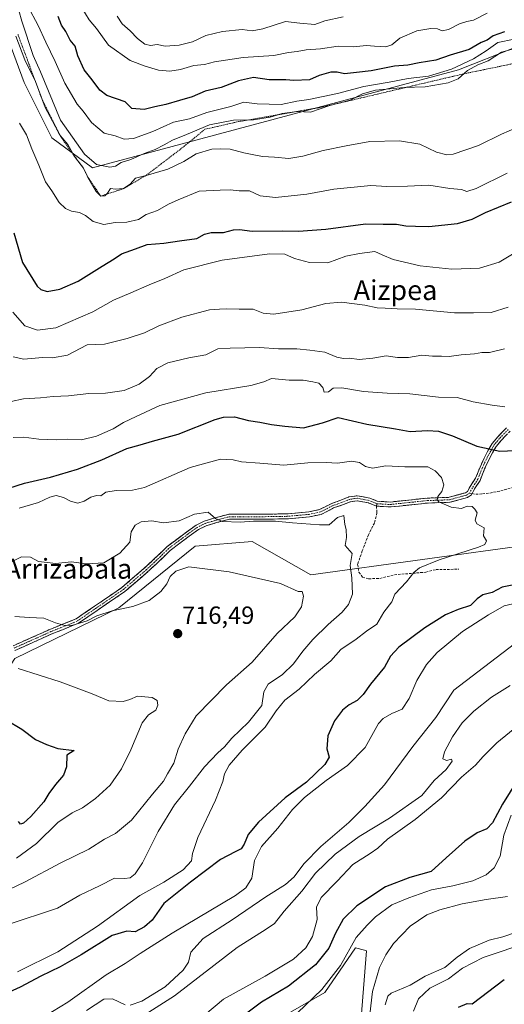
# Model space of a CAD drawing. Units: metres. Extents: x 573433 to 576877, y 4719568 to 4721918.
# Drawn here: x 573749 to 573945, y 4720472 to 4720869 of the extents above; entities that cross this region are included whole.
import ezdxf
from ezdxf.enums import TextEntityAlignment as Align

# ---------------------------------------------------------------- set-up
doc = ezdxf.new("R2010")
doc.units = ezdxf.units.M
doc.header["$MEASUREMENT"] = 0
for name, pattern in [('TRAZO_Y_PUNTO', [1, 0.5, -0.25, 0, -0.25]), ('TRAZOS', [0.75, 0.5, -0.25]), ('TRAZOSX2', [1.5, 1, -0.5])]:
    doc.linetypes.add(name, pattern=pattern)
for name, color, linetype, lineweight in [('Camino', 19, 'TRAZOSX2', 0), ('Camino Cxs', 19, 'Continuous', 0), ('Camino eje', 19, 'TRAZO_Y_PUNTO', 0), ('Carátula', 7, 'Continuous', 5), ('Cultivos herbáceos CxS', 92, 'Continuous', 0), ('Curva de nivel maestra', 36, 'Continuous', 30), ('Curva de nivel normal', 36, 'Continuous', 0), ('Escarpado lineal', 39, 'TRAZOS', 0), ('Matorral CxS', 135, 'Continuous', 0), ('Pastizal CxS', 92, 'Continuous', 0), ('Punto de cota en terreno', 7, 'Continuous', 0), ('Rótulo de punto de cota en terreno', 19, 'Continuous', 0), ('Senda', 19, 'TRAZOSX2', 0), ('Texto cartográfico', 19, 'Continuous', 0)]:
    doc.layers.add(name, color=color, linetype=linetype, lineweight=lineweight)
doc.styles.add('Arial', font='txt', dxfattribs={"height": 0.2})

# ---------------------------------------------------------------- blocks, each defined once
blk = doc.blocks.new('*U181')
at = {"layer": 'Curva de nivel normal', "color": 36, "linetype": 'Continuous', "lineweight": 0}
for points in [[(573908.23, 4720468.97, 655), (573910.24, 4720473.92, 655), (573914.7, 4720478.24, 655), (573922.3, 4720481.96, 655), (573927.94, 4720486.34, 655), (573936.27, 4720490.58, 655), (573955.05, 4720496.95, 655)], [(573948.83, 4720860.96, 655), (573942.16, 4720859.69, 655), (573937.5, 4720856.38, 655), (573932.39, 4720853.06, 655), (573923.54, 4720848.96, 655), (573914.28, 4720846.09, 655), (573906.03, 4720845.18, 655), (573898.3, 4720843.72, 655), (573888.11, 4720841.99, 655), (573877.49, 4720839.04, 655), (573865.91, 4720836.72, 655), (573861.16, 4720836.02, 655), (573854.83, 4720834.72, 655), (573845.13, 4720834.94, 655), (573839.68, 4720835.57, 655), (573834.47, 4720833.9, 655), (573824.84, 4720831.48, 655), (573817.82, 4720828.85, 655), (573811.28, 4720827.5, 655), (573802.94, 4720823.82, 655), (573795.14, 4720820.91, 655), (573791.47, 4720820.67, 655), (573787.82, 4720822.06, 655), (573783.36, 4720823.12, 655), (573778.31, 4720827.47, 655), (573774.92, 4720831.99, 655), (573772.43, 4720834.83, 655), (573767.56, 4720843.28, 655), (573763.58, 4720852.02, 655), (573759.82, 4720859.76, 655), (573756.8, 4720866.48, 655), (573752.6, 4720874.32, 655)]]:
    blk.add_polyline3d(points, dxfattribs=at)
blk = doc.blocks.new('*U191')
at = {"layer": 'Curva de nivel normal', "color": 36, "linetype": 'Continuous', "lineweight": 0}
blk.add_polyline3d([(573748.72, 4720607.2, 720), (573765.62, 4720601.79, 720), (573778.57, 4720596.91, 720), (573785.31, 4720594.14, 720), (573791, 4720593.84, 720), (573793.7, 4720594.67, 720), (573796.88, 4720596.02, 720), (573802.7, 4720595.47, 720), (573804.76, 4720594.27, 720), (573805.02, 4720592.43, 720), (573804.16, 4720590.43, 720), (573801.31, 4720588.43, 720), (573798.75, 4720585.26, 720), (573794.1, 4720574.43, 720), (573790.33, 4720566.74, 720), (573785.75, 4720560.18, 720), (573779.85, 4720554.69, 720), (573774.57, 4720550.91, 720), (573770.4, 4720549.02, 720), (573764.63, 4720545.1, 720), (573756.02, 4720536.53, 720), (573748.04, 4720530.63, 720)], dxfattribs=at)
blk = doc.blocks.new('*U202')
at = {"layer": 'Curva de nivel normal', "color": 36, "linetype": 'Continuous', "lineweight": 0}
blk.add_polyline3d([(573937.88, 4720871.45, 645), (573932.33, 4720868.64, 645), (573929.66, 4720868.17, 645), (573926.7, 4720867.26, 645), (573922.35, 4720864.88, 645), (573919.69, 4720864.41, 645), (573917.8, 4720865.16, 645), (573915.16, 4720865.37, 645), (573909.5, 4720864.35, 645), (573902.72, 4720861.4, 645), (573899.38, 4720858.8, 645), (573897.05, 4720857.98, 645), (573892.5, 4720858.19, 645), (573889.16, 4720858.48, 645), (573883.88, 4720857.94, 645), (573877.78, 4720858.21, 645), (573870.6, 4720857.18, 645), (573864.86, 4720856.77, 645), (573861.21, 4720856.04, 645), (573857.73, 4720855.63, 645), (573851.83, 4720854.42, 645), (573839.5, 4720853.66, 645), (573827.84, 4720851.87, 645), (573823.83, 4720850.78, 645), (573819.5, 4720850.45, 645), (573814.17, 4720848.78, 645), (573809.8, 4720848.06, 645), (573805.32, 4720848.48, 645), (573799.94, 4720850.18, 645), (573793.84, 4720852.39, 645), (573785.09, 4720858.57, 645), (573780.23, 4720865.36, 645), (573777.38, 4720868.86, 645), (573774.32, 4720873.6, 645)], dxfattribs=at)
blk = doc.blocks.new('*U204')
at = {"layer": 'Curva de nivel normal', "color": 36, "linetype": 'Continuous', "lineweight": 0}
for points in [[(573896.68, 4720471.5, 660), (573897.76, 4720475.01, 660), (573899.18, 4720476.24, 660), (573906.8, 4720479.44, 660), (573912.83, 4720483.09, 660), (573920.83, 4720486.51, 660), (573925.83, 4720490.79, 660), (573930.78, 4720494.24, 660), (573938.69, 4720497.56, 660), (573944.2, 4720498.89, 660), (573950.2, 4720500.98, 660)], [(573949.12, 4720857.19, 660), (573943.65, 4720855.81, 660), (573938.24, 4720852.33, 660), (573934.12, 4720850.62, 660), (573929.92, 4720848.33, 660), (573926.25, 4720845.01, 660), (573922.18, 4720843.43, 660), (573912.83, 4720841.79, 660), (573904.35, 4720841.49, 660), (573892.9, 4720840.46, 660), (573887.62, 4720838.96, 660), (573882.63, 4720836.36, 660), (573874.39, 4720834.3, 660), (573866.64, 4720831.55, 660), (573861.28, 4720831.86, 660), (573855.16, 4720831.08, 660), (573850.3, 4720829.5, 660), (573843.67, 4720828.44, 660), (573835.5, 4720828.34, 660), (573825.84, 4720826.46, 660), (573816.6, 4720822.53, 660), (573810.89, 4720820.31, 660), (573807.64, 4720818.34, 660), (573803.99, 4720816.55, 660), (573799.54, 4720814.94, 660), (573794.17, 4720812.45, 660), (573790.17, 4720811.31, 660), (573787.96, 4720809.84, 660), (573785.65, 4720809.35, 660), (573780.21, 4720810.48, 660), (573775.45, 4720814.62, 660), (573765.8, 4720828.37, 660), (573757.65, 4720847.88, 660), (573754.69, 4720854.38, 660), (573750.14, 4720868.32, 660), (573747.77, 4720877.08, 660)]]:
    blk.add_polyline3d(points, dxfattribs=at)
blk = doc.blocks.new('*U213')
at = {"layer": 'Curva de nivel maestra', "color": 36, "linetype": 'Continuous', "lineweight": 30}
for points in [[(573926.35, 4720470.61, 650), (573929.83, 4720472.01, 650), (573931.83, 4720471.98, 650), (573944.82, 4720481.77, 650)], [(573944.95, 4720863.96, 650), (573940.3, 4720862.33, 650), (573937.88, 4720860.68, 650), (573935.42, 4720859.73, 650), (573930.58, 4720856.79, 650), (573922.96, 4720854.57, 650), (573917.21, 4720852.49, 650), (573910.5, 4720851.48, 650), (573905.83, 4720850.56, 650), (573900.5, 4720850.08, 650), (573891.07, 4720848.27, 650), (573885.14, 4720847.62, 650), (573880.4, 4720846.98, 650), (573877.41, 4720847.66, 650), (573874.78, 4720847.73, 650), (573870.09, 4720846.43, 650), (573866.16, 4720844.63, 650), (573859.96, 4720844.36, 650), (573856.73, 4720844.68, 650), (573849.93, 4720844.6, 650), (573843.61, 4720845.55, 650), (573837.54, 4720844.22, 650), (573830.51, 4720841.47, 650), (573824.08, 4720840.1, 650), (573818.81, 4720837.75, 650), (573813.78, 4720836.34, 650), (573808.2, 4720834.64, 650), (573803.84, 4720833.76, 650), (573799.51, 4720832.7, 650), (573794.52, 4720833.02, 650), (573791.88, 4720835.76, 650), (573784.44, 4720838.31, 650), (573781.59, 4720840.5, 650), (573778.49, 4720844.64, 650), (573775.36, 4720848.6, 650), (573772.77, 4720854.34, 650), (573771.61, 4720858.18, 650), (573769.71, 4720860.6, 650), (573767.86, 4720864.06, 650), (573766.16, 4720866.72, 650), (573764.86, 4720870.1, 650)]]:
    blk.add_polyline3d(points, dxfattribs=at)
blk = doc.blocks.new('5PATER')
at = {"layer": 'Carátula', "linetype": 'Continuous', "lineweight": 5}
h = blk.add_hatch(color=250, dxfattribs=at)
edge = h.paths.add_edge_path()
edge.add_ellipse((0, 0.01), major_axis=(-1.33, -1.34), ratio=0.999422, start_angle=0, end_angle=360)

msp = doc.modelspace()

# ---------------------------------------------------------------- linework, layer by layer
at = {"layer": 'Camino', "color": 19, "linetype": 'TRAZOSX2', "lineweight": 0}
for points in [[(573746.63, 4720616.32), (573761.51, 4720622.96), (573772.06, 4720627.22), (573790.5, 4720639.82), (573800.75, 4720648.66), (573808.71, 4720656.3), (573816.55, 4720662.22), (573820.44, 4720664.97), (573823.76, 4720666.63), (573828.14, 4720667.93), (573833.68, 4720669.4), (573847.46, 4720669.4), (573857.57, 4720669.56), (573865.89, 4720670.34), (573870.31, 4720671.25), (573875.17, 4720673.76), (573878.86, 4720675.05), (573882.12, 4720676.35), (573885.42, 4720676.87), (573890.62, 4720675.87), (573893.57, 4720674.63), (573898.72, 4720674.32), (573913.75, 4720675.9), (573922.56, 4720676.22), (573929.13, 4720678.05), (573930, 4720678.59), (573931.06, 4720680.61), (573933.25, 4720683.95), (573935.02, 4720688.43), (573936.63, 4720691.97), (573938.34, 4720695.18), (573939.88, 4720697.92), (573942.18, 4720700.67), (573945.67, 4720704.26)], [(573947.17, 4720702.93), (573943.67, 4720699.33), (573941.53, 4720696.78), (573940.1, 4720694.23), (573938.43, 4720691.09), (573936.86, 4720687.65), (573935.03, 4720683.02), (573932.78, 4720679.59), (573931.8, 4720677.71)], [(573931.8, 4720677.71), (573931.51, 4720677.17), (573929.94, 4720676.2), (573922.87, 4720674.23), (573913.89, 4720673.91), (573898.76, 4720672.32), (573893.24, 4720672.65)], [(573893.24, 4720672.65), (573890.04, 4720673.94), (573885.39, 4720674.84), (573882.66, 4720674.41), (573879.56, 4720673.18), (573875.96, 4720671.92), (573870.98, 4720669.35), (573866.19, 4720668.36), (573857.68, 4720667.56), (573847.47, 4720667.4), (573833.94, 4720667.4), (573828.68, 4720666.01), (573824.5, 4720664.77), (573821.47, 4720663.25), (573817.73, 4720660.61), (573810.01, 4720654.78), (573802.1, 4720647.18), (573791.72, 4720638.24), (573773.01, 4720625.44), (573762.29, 4720621.12), (573747.32, 4720614.43)]]:
    msp.add_lwpolyline(points, dxfattribs=at)
at = {"layer": 'Camino Cxs', "color": 19, "linetype": 'Continuous', "lineweight": 0}
for points in [[(573746.63, 4720616.32, 717.7), (573750.35, 4720617.98, 717.36), (573754.07, 4720619.64, 716.73), (573757.79, 4720621.3, 716.3), (573761.51, 4720622.96, 715.67), (573765.02, 4720624.38, 715.01), (573768.54, 4720625.8, 714.83), (573772.06, 4720627.22, 714.79), (573775.75, 4720629.74, 713.76), (573779.44, 4720632.26, 713.6), (573783.12, 4720634.78, 713.11), (573786.81, 4720637.3, 712.72), (573790.5, 4720639.82, 712.6), (573793.92, 4720642.77, 712.51), (573797.34, 4720645.71, 712.46), (573800.75, 4720648.66, 712.31), (573803.41, 4720651.21, 712.69), (573806.06, 4720653.75, 712.34), (573808.71, 4720656.3, 712.11), (573812.63, 4720659.26, 711.37), (573816.55, 4720662.22, 710.83), (573820.44, 4720664.97, 710.47), (573823.76, 4720666.63, 710.34), (573828.14, 4720667.93, 710), (573830.91, 4720668.67, 709.68), (573833.68, 4720669.4, 709.51), (573838.27, 4720669.4, 709.38), (573842.87, 4720669.4, 709.37), (573847.46, 4720669.4, 709.37), (573850.83, 4720669.45, 709.28), (573854.2, 4720669.5, 709.2), (573857.57, 4720669.56, 709.11), (573861.73, 4720669.95, 708.92), (573865.89, 4720670.34, 708.74), (573870.31, 4720671.25, 708.55), (573872.74, 4720672.51, 708.42), (573875.17, 4720673.76, 708.21), (573878.86, 4720675.05, 707.87), (573882.12, 4720676.35, 707.63), (573885.42, 4720676.87, 707.6), (573888.02, 4720676.37, 707.49), (573890.62, 4720675.87, 707.31), (573893.57, 4720674.63, 707.19), (573896.15, 4720674.47, 707.02), (573898.72, 4720674.32, 706.91), (573902.48, 4720674.72, 706.7), (573906.24, 4720675.11, 706.36), (573909.99, 4720675.51, 706.03), (573913.75, 4720675.9, 705.58), (573918.16, 4720676.06, 704.96), (573922.56, 4720676.22, 704.44), (573925.85, 4720677.14, 703.95), (573929.13, 4720678.05, 703.49), (573930, 4720678.59, 703.31), (573931.06, 4720680.61, 703.03), (573933.25, 4720683.95, 702.38), (573935.02, 4720688.43, 701.24), (573936.63, 4720691.97, 700.49), (573938.34, 4720695.18, 699.8), (573939.88, 4720697.92, 699.12), (573942.18, 4720700.67, 698.3), (573943.93, 4720702.46, 697.74), (573945.67, 4720704.26, 697.12)], [(573945.42, 4720701.13, 698), (573943.67, 4720699.33, 698.57), (573941.53, 4720696.78, 699.26), (573940.1, 4720694.23, 699.92), (573938.43, 4720691.09, 700.57), (573936.86, 4720687.65, 701.23), (573935.03, 4720683.02, 702.32), (573932.78, 4720679.59, 702.95), (573931.51, 4720677.17, 703.45), (573929.94, 4720676.2, 703.76), (573926.4, 4720675.22, 704.04), (573922.87, 4720674.23, 704.45), (573918.38, 4720674.07, 704.87), (573913.89, 4720673.91, 705.39), (573910.11, 4720673.51, 705.82), (573906.33, 4720673.11, 706.31), (573902.55, 4720672.71, 706.78), (573898.76, 4720672.32, 707.06), (573896, 4720672.48, 707.16), (573893.24, 4720672.65, 707.34), (573890.04, 4720673.94, 707.47), (573885.39, 4720674.84, 707.7), (573882.66, 4720674.41, 707.78), (573879.56, 4720673.18, 708.12), (573875.96, 4720671.92, 708.56), (573873.47, 4720670.64, 708.69), (573870.98, 4720669.35, 708.7), (573866.19, 4720668.36, 708.97), (573861.93, 4720667.96, 709.26), (573857.68, 4720667.56, 709.5), (573854.28, 4720667.5, 709.66), (573850.87, 4720667.45, 709.83), (573847.47, 4720667.4, 709.83), (573842.96, 4720667.4, 709.87), (573838.45, 4720667.4, 709.89), (573833.94, 4720667.4, 709.95), (573831.31, 4720666.7, 710.24), (573828.68, 4720666.01, 710.39), (573824.5, 4720664.77, 710.5), (573821.47, 4720663.25, 710.73), (573817.73, 4720660.61, 711.31), (573813.87, 4720657.69, 711.88), (573810.01, 4720654.78, 712.56), (573807.38, 4720652.24, 712.93), (573804.74, 4720649.71, 713.24), (573802.1, 4720647.18, 712.91), (573798.64, 4720644.2, 712.99), (573795.18, 4720641.22, 713.08), (573791.72, 4720638.24, 713.12), (573787.98, 4720635.68, 713.26), (573784.23, 4720633.12, 713.64), (573780.49, 4720630.56, 714.27), (573776.75, 4720628, 714.27), (573773.01, 4720625.44, 715.32), (573769.44, 4720624, 715.47), (573765.86, 4720622.56, 715.52), (573762.29, 4720621.12, 716.27), (573758.55, 4720619.45, 716.72), (573754.8, 4720617.78, 717.14), (573751.06, 4720616.11, 717.96), (573747.32, 4720614.43, 718.19)]]:
    msp.add_polyline3d(points, dxfattribs=at)
at = {"layer": 'Camino eje', "color": 19, "linetype": 'TRAZO_Y_PUNTO', "lineweight": 0}
for points in [[(573946.42, 4720703.59), (573942.93, 4720700), (573940.7, 4720697.35), (573939.22, 4720694.7), (573937.53, 4720691.53), (573935.94, 4720688.04), (573934.14, 4720683.49), (573931.92, 4720680.1), (573930.76, 4720677.88)], [(573893.34, 4720673.64), (573890.33, 4720674.91), (573885.41, 4720675.86), (573882.39, 4720675.38), (573879.21, 4720674.11), (573875.56, 4720672.84), (573870.64, 4720670.3), (573866.04, 4720669.35), (573857.62, 4720668.56), (573847.46, 4720668.4), (573833.81, 4720668.4), (573828.41, 4720666.97), (573824.13, 4720665.7), (573820.95, 4720664.11), (573817.14, 4720661.41), (573809.36, 4720655.54), (573801.43, 4720647.92), (573791.11, 4720639.03), (573772.53, 4720626.33), (573761.9, 4720622.04), (573746.98, 4720615.38)], [(573893.34, 4720673.64), (573898.74, 4720673.32), (573913.82, 4720674.91), (573922.71, 4720675.22), (573929.54, 4720677.13), (573930.76, 4720677.88)]]:
    msp.add_lwpolyline(points, dxfattribs=at)
at = {"layer": 'Cultivos herbáceos CxS', "color": 92, "linetype": 'Continuous', "lineweight": 0}
for points in [[(573856.62, 4720467.42, 669.72), (573872.38, 4720476.43, 668.72), (573880.12, 4720487.69, 668.79), (573884.77, 4720494.45, 668.8), (573888.35, 4720493.55, 668.07), (573889.27, 4720493.32, 667.43), (573887.02, 4720466.3, 665.19)], [(573887.02, 4720466.3, 665.19), (573889.27, 4720493.32, 667.43), (573888.35, 4720493.55, 668.07), (573884.77, 4720494.45, 668.8), (573880.12, 4720487.69, 668.79), (573872.38, 4720476.43, 668.72), (573856.62, 4720467.42, 669.72)]]:
    msp.add_polyline3d(points, dxfattribs=at)
at = {"layer": 'Curva de nivel maestra', "color": 36, "linetype": 'Continuous', "lineweight": 30}
for points in [[(573746.9, 4720782.95, 675), (573750.41, 4720770.98, 675), (573756.36, 4720761.4, 675), (573757.84, 4720759.99, 675), (573760.31, 4720759.26, 675), (573765.52, 4720760.19, 675), (573772.84, 4720763.42, 675), (573782.53, 4720769.45, 675), (573787.44, 4720772.35, 675), (573790.4, 4720774.4, 675), (573796.04, 4720776.43, 675), (573800.66, 4720778.14, 675), (573807.42, 4720778.76, 675), (573813.81, 4720779.73, 675), (573820.75, 4720780.64, 675), (573823.84, 4720782.31, 675), (573826.51, 4720783.05, 675), (573831.51, 4720783, 675), (573835.51, 4720784.14, 675), (573837.99, 4720784.28, 675), (573843.03, 4720783.62, 675), (573855.34, 4720783.75, 675), (573861.75, 4720783.57, 675), (573872.83, 4720784.36, 675), (573888.76, 4720786.48, 675), (573895.9, 4720786.35, 675), (573901.28, 4720786.42, 675), (573905.1, 4720785.75, 675), (573908.94, 4720785.53, 675), (573914.42, 4720785.4, 675), (573925.92, 4720786.7, 675), (573931.83, 4720788.38, 675), (573937.16, 4720791.04, 675), (573947.74, 4720795.47, 675)], [(573744.84, 4720679.92, 700), (573751.17, 4720681.9, 700), (573761.72, 4720684.41, 700), (573772.67, 4720687.64, 700), (573782.38, 4720691.36, 700), (573792.51, 4720695.91, 700), (573797.84, 4720697.4, 700), (573802.84, 4720698.93, 700), (573813.26, 4720701.76, 700), (573828.19, 4720707.58, 700), (573831.55, 4720708.55, 700), (573835.93, 4720708.63, 700), (573841.55, 4720707.16, 700), (573846.17, 4720706.49, 700), (573850.85, 4720705.56, 700), (573856.32, 4720704.9, 700), (573863.83, 4720704.23, 700), (573871.5, 4720706.28, 700), (573877.83, 4720708.42, 700), (573889.36, 4720705.78, 700), (573900.94, 4720703.82, 700), (573906.87, 4720702.76, 700), (573913.86, 4720703.22, 700), (573918.2, 4720702.9, 700), (573923.95, 4720700.97, 700), (573933.67, 4720696.88, 700), (573943.07, 4720694.82, 700), (573949.18, 4720695.11, 700)], [(573948.04, 4720640.78, 700), (573943.96, 4720639.98, 700), (573939.85, 4720637.82, 700), (573936.16, 4720636.88, 700), (573933.83, 4720635.22, 700), (573931.16, 4720632.62, 700), (573926.16, 4720631.02, 700), (573921.14, 4720628.8, 700), (573912.81, 4720623.58, 700), (573902.28, 4720615.76, 700), (573898.88, 4720612.1, 700), (573896.42, 4720607.71, 700), (573890.77, 4720600.86, 700), (573887.83, 4720596.62, 700), (573885.5, 4720594.28, 700), (573882.16, 4720592.51, 700), (573879.55, 4720590.41, 700), (573876.26, 4720586.07, 700), (573873.64, 4720580.01, 700), (573873.24, 4720574.77, 700), (573874.14, 4720571.46, 700), (573872.42, 4720568.5, 700), (573865.01, 4720561.34, 700), (573856.38, 4720554.95, 700), (573845.69, 4720545.17, 700), (573841.52, 4720540.19, 700), (573839.92, 4720536.38, 700), (573838.6, 4720534.46, 700), (573836.16, 4720533.17, 700), (573830.28, 4720530.16, 700), (573818.18, 4720521.01, 700), (573807.48, 4720512.44, 700), (573802.72, 4720505.6, 700), (573799.58, 4720503.01, 700), (573795.81, 4720500.9, 700), (573792.56, 4720501.16, 700), (573786.64, 4720499.45, 700), (573774.12, 4720491.62, 700), (573765.63, 4720486.78, 700), (573757.84, 4720483.11, 700), (573749.51, 4720478.67, 700), (573739.51, 4720474.17, 700)], [(573743.78, 4720586.53, 725), (573750.11, 4720582.67, 725), (573755.64, 4720578.58, 725), (573760.06, 4720576.57, 725), (573764.7, 4720574.89, 725), (573771.2, 4720574.06, 725), (573768.26, 4720572.21, 725), (573768.13, 4720567.53, 725), (573766.98, 4720564.18, 725), (573763.7, 4720560.43, 725), (573761.08, 4720556.76, 725), (573759.01, 4720553.43, 725), (573753.79, 4720547.43, 725), (573750.79, 4720544.72, 725), (573749.65, 4720544.45, 725), (573748.87, 4720545.46, 725)], [(573953.4, 4720567.43, 675), (573944.03, 4720552.39, 675), (573940.06, 4720544.95, 675), (573937.83, 4720542.5, 675), (573933.91, 4720540.83, 675), (573928.94, 4720537.54, 675), (573921.32, 4720530.77, 675), (573915.26, 4720525.23, 675), (573906.69, 4720522.9, 675), (573896.92, 4720519.15, 675), (573885.36, 4720511.42, 675), (573879.83, 4720506.11, 675), (573876.77, 4720500.44, 675), (573874.06, 4720494.4, 675), (573868.57, 4720487.62, 675), (573857.69, 4720479.06, 675), (573846.8, 4720472.64, 675), (573838.84, 4720466.54, 675)]]:
    msp.add_polyline3d(points, dxfattribs=at)
at = {"layer": 'Curva de nivel normal', "color": 36, "linetype": 'Continuous', "lineweight": 0}
for points in [[(573879.82, 4720869.99, 640), (573872.39, 4720868.45, 640), (573868.31, 4720866.96, 640), (573862.35, 4720867.51, 640), (573856.5, 4720868.19, 640), (573847.44, 4720865.18, 640), (573843.1, 4720864.34, 640), (573839.06, 4720864.97, 640), (573831.12, 4720864.09, 640), (573824.36, 4720862.49, 640), (573818.97, 4720859.94, 640), (573813.62, 4720858.56, 640), (573807.97, 4720858.22, 640), (573804.7, 4720858.9, 640), (573802.02, 4720858.46, 640), (573799.76, 4720858.96, 640), (573796.78, 4720861.35, 640), (573793.83, 4720864.4, 640), (573790.66, 4720867.15, 640), (573788.6, 4720870.33, 640)], [(573959.18, 4720829.36, 665), (573943.66, 4720822.75, 665), (573934.46, 4720818.18, 665), (573924.22, 4720814.59, 665), (573921.61, 4720814.33, 665), (573917.49, 4720815.4, 665), (573910.7, 4720818.67, 665), (573902.58, 4720820.04, 665), (573890.54, 4720819.76, 665), (573881, 4720817.95, 665), (573871.74, 4720816.16, 665), (573863.55, 4720813.85, 665), (573857.83, 4720812.95, 665), (573852.04, 4720813.4, 665), (573847.2, 4720813.66, 665), (573843.73, 4720814.38, 665), (573839.74, 4720815.13, 665), (573834.23, 4720816.68, 665), (573830.17, 4720816.77, 665), (573826.84, 4720816.6, 665), (573820.51, 4720814.72, 665), (573815.51, 4720811.66, 665), (573809.05, 4720808.52, 665), (573800.33, 4720806.09, 665), (573796.07, 4720804.97, 665), (573793.86, 4720802.59, 665), (573791.22, 4720800.72, 665), (573787.96, 4720800.46, 665), (573785.95, 4720800.8, 665), (573784.77, 4720798.84, 665), (573783.66, 4720797.85, 665), (573781.98, 4720797.72, 665), (573780.08, 4720799.6, 665), (573776.72, 4720805.42, 665), (573775.04, 4720808.94, 665), (573771.45, 4720813.74, 665), (573768.75, 4720818.53, 665), (573765.56, 4720822.13, 665), (573759.53, 4720833.43, 665), (573755.7, 4720843.93, 665), (573751.4, 4720852.64, 665), (573747.7, 4720862.27, 665)], [(573946, 4720806.98, 670), (573933.49, 4720800.78, 670), (573929.66, 4720799.57, 670), (573927.49, 4720800.37, 670), (573922.84, 4720800.8, 670), (573914.37, 4720802.15, 670), (573905.69, 4720801.71, 670), (573897.42, 4720801.53, 670), (573891.02, 4720802.02, 670), (573876.08, 4720800.55, 670), (573865.16, 4720798.48, 670), (573852.52, 4720797.21, 670), (573846.29, 4720797.81, 670), (573841.98, 4720799.89, 670), (573837.9, 4720799.84, 670), (573834.15, 4720800.24, 670), (573830.15, 4720800.11, 670), (573821.75, 4720799.68, 670), (573813.17, 4720796.28, 670), (573809.36, 4720794.5, 670), (573804.9, 4720791.93, 670), (573800.36, 4720790.27, 670), (573797.25, 4720788.23, 670), (573792.49, 4720787.16, 670), (573787.82, 4720787.02, 670), (573783.24, 4720786.31, 670), (573778.92, 4720787.5, 670), (573775.89, 4720789.94, 670), (573773.48, 4720791.16, 670), (573770.17, 4720791.66, 670), (573767.74, 4720792.68, 670), (573765.17, 4720795.14, 670), (573762.21, 4720799.91, 670), (573759.65, 4720803.46, 670), (573757.02, 4720810.16, 670), (573754.13, 4720816.8, 670), (573752, 4720822.42, 670), (573749.16, 4720827.18, 670)], [(573951.52, 4720776.27, 680), (573942.7, 4720771.12, 680), (573934.84, 4720768.62, 680), (573923.62, 4720768.2, 680), (573910.83, 4720769.56, 680), (573899.97, 4720772.14, 680), (573895.54, 4720774.02, 680), (573892.55, 4720775.44, 680), (573886.41, 4720774.54, 680), (573880.94, 4720773.5, 680), (573873.6, 4720770.86, 680), (573866.28, 4720770.88, 680), (573860.22, 4720772.5, 680), (573856.28, 4720774.3, 680), (573850.14, 4720774.45, 680), (573830.97, 4720771.89, 680), (573815.46, 4720767.96, 680), (573807.84, 4720764.48, 680), (573801.52, 4720761.89, 680), (573794.18, 4720758.71, 680), (573787.08, 4720755.75, 680), (573778.78, 4720751.09, 680), (573763.88, 4720744.63, 680), (573756.47, 4720743.68, 680), (573751.37, 4720745.35, 680), (573746.54, 4720750.88, 680)], [(573746.64, 4720732.86, 685), (573750.96, 4720731.94, 685), (573758.51, 4720732.57, 685), (573762.54, 4720732.5, 685), (573768.62, 4720733.62, 685), (573776.54, 4720737.7, 685), (573779.84, 4720737.84, 685), (573783.45, 4720738.06, 685), (573792.6, 4720740.27, 685), (573799.6, 4720742.54, 685), (573805.45, 4720745.43, 685), (573814.66, 4720748.88, 685), (573825.84, 4720751.8, 685), (573829.84, 4720752.15, 685), (573832.53, 4720752.3, 685), (573837.84, 4720752.18, 685), (573843.5, 4720752.14, 685), (573847.5, 4720750.48, 685), (573851.83, 4720750.05, 685), (573863.16, 4720751.9, 685), (573872.83, 4720754.42, 685), (573879.16, 4720754.9, 685), (573888.5, 4720753.68, 685), (573893.55, 4720752.67, 685), (573896.7, 4720752.56, 685), (573901.58, 4720752.26, 685), (573908.93, 4720752.12, 685), (573924.66, 4720750.63, 685), (573932.44, 4720750.59, 685), (573939.56, 4720750.81, 685), (573946.4, 4720752.86, 685)], [(573740.78, 4720713.82, 690), (573750.84, 4720715.96, 690), (573757.63, 4720716.35, 690), (573762.74, 4720716.93, 690), (573768.95, 4720717.19, 690), (573777.14, 4720718.05, 690), (573783.89, 4720718.23, 690), (573791.44, 4720719.32, 690), (573797.51, 4720721.84, 690), (573801.63, 4720724.92, 690), (573804.67, 4720728.15, 690), (573809.02, 4720730.48, 690), (573817.52, 4720732.43, 690), (573824.34, 4720733.66, 690), (573829.28, 4720736.11, 690), (573834.17, 4720736.4, 690), (573846.05, 4720736.7, 690), (573853.69, 4720736.06, 690), (573861.04, 4720736.14, 690), (573866.31, 4720735.58, 690), (573872.4, 4720734.82, 690), (573877.31, 4720732.79, 690), (573879.88, 4720732.16, 690), (573882.35, 4720732.39, 690), (573886.21, 4720731.84, 690), (573891.73, 4720732.32, 690), (573897.09, 4720733.3, 690), (573901.72, 4720732.64, 690), (573906.12, 4720732.64, 690), (573911.49, 4720733.56, 690), (573915.83, 4720733.21, 690), (573919.54, 4720733.14, 690), (573922.58, 4720732.98, 690), (573927.4, 4720733.66, 690), (573932.81, 4720734.15, 690), (573935.77, 4720734.64, 690), (573938.83, 4720734.65, 690), (573944.83, 4720736.05, 690)], [(573746.71, 4720700.29, 695), (573750.96, 4720700.54, 695), (573757.03, 4720699.61, 695), (573763.95, 4720699.46, 695), (573768.42, 4720699.72, 695), (573774.22, 4720699.4, 695), (573780.27, 4720700.83, 695), (573787.01, 4720703.9, 695), (573791.16, 4720706.37, 695), (573796.27, 4720708.85, 695), (573805.89, 4720713.22, 695), (573824.45, 4720718.33, 695), (573842.57, 4720721.3, 695), (573847.83, 4720722.76, 695), (573850.95, 4720724.13, 695), (573857.98, 4720723.52, 695), (573863.62, 4720723.48, 695), (573867.53, 4720722.8, 695), (573869.97, 4720722.26, 695), (573871.6, 4720720.51, 695), (573872.18, 4720718.69, 695), (573873.83, 4720718.71, 695), (573875.83, 4720720.3, 695), (573879.21, 4720720.35, 695), (573888.02, 4720718.92, 695), (573897.54, 4720718.2, 695), (573906.74, 4720717.94, 695), (573918.28, 4720716.64, 695), (573925.77, 4720716.46, 695), (573932.31, 4720714.68, 695), (573939.86, 4720713.42, 695), (573945, 4720712.72, 695)], [(573749.13, 4720671.83, 705), (573756.93, 4720674.12, 705), (573761.45, 4720676.33, 705), (573764.04, 4720676.9, 705), (573766.94, 4720676.2, 705), (573769.77, 4720674.61, 705), (573772.78, 4720673.82, 705), (573775.34, 4720674.63, 705), (573777.93, 4720676.28, 705), (573780.31, 4720676.9, 705), (573781.96, 4720676.86, 705), (573784.06, 4720678.26, 705), (573788.2, 4720679.01, 705), (573794.77, 4720679.04, 705), (573799.68, 4720680.12, 705), (573818.12, 4720688.23, 705), (573830.27, 4720691.58, 705), (573835.45, 4720691.3, 705), (573838.84, 4720690.49, 705), (573846.16, 4720689.94, 705), (573855.83, 4720689.18, 705), (573865.49, 4720690.12, 705), (573873, 4720690.26, 705), (573877.57, 4720689.98, 705), (573883.12, 4720690.86, 705), (573886.43, 4720690.23, 705), (573888.79, 4720688.62, 705), (573891.6, 4720688.02, 705), (573896.95, 4720688.86, 705), (573904.64, 4720688.56, 705), (573913.95, 4720688.48, 705), (573916.98, 4720686.95, 705), (573919.43, 4720684.23, 705), (573920.4, 4720681.29, 705), (573919.66, 4720678.61, 705), (573918.06, 4720676.58, 705), (573917.77, 4720675.15, 705), (573918.4, 4720674.38, 705), (573923.39, 4720672.21, 705), (573927.5, 4720671.66, 705), (573929.88, 4720672.6, 705), (573931.85, 4720672.52, 705), (573932.92, 4720671.44, 705), (573933.81, 4720669.92, 705), (573933.02, 4720666.97, 705), (573933.79, 4720665.58, 705), (573936.68, 4720663.95, 705), (573936.45, 4720660.72, 705), (573937.68, 4720658.62, 705), (573937.01, 4720657.18, 705), (573934.43, 4720656.05, 705), (573918.56, 4720651.05, 705), (573910.62, 4720647.82, 705), (573908.36, 4720645.94, 705), (573905.41, 4720642.1, 705), (573900.61, 4720637.1, 705), (573899.4, 4720634.05, 705), (573896.24, 4720629.92, 705), (573893.34, 4720625.05, 705), (573889.18, 4720622.22, 705), (573885, 4720619, 705), (573878.83, 4720614.83, 705), (573874.83, 4720610.21, 705), (573868.2, 4720604.79, 705), (573861.99, 4720598.86, 705), (573856.32, 4720594.43, 705), (573852.8, 4720590.1, 705), (573848.36, 4720583.57, 705), (573839.09, 4720574.24, 705), (573833.79, 4720568.22, 705), (573831.92, 4720564.64, 705), (573831.31, 4720561.64, 705), (573828.32, 4720554.04, 705), (573821.21, 4720539.02, 705), (573818.97, 4720532.61, 705), (573818.54, 4720529.55, 705), (573815.31, 4720525.97, 705), (573807.48, 4720520.97, 705), (573797.72, 4720515.55, 705), (573780.71, 4720503.25, 705), (573764.67, 4720492.83, 705), (573748.38, 4720484.87, 705)], [(573744.75, 4720649.58, 710), (573750, 4720652.25, 710), (573753.6, 4720652.14, 710), (573756.94, 4720650.34, 710), (573763.91, 4720649.56, 710), (573770.03, 4720650.14, 710), (573776.23, 4720649.39, 710), (573783.21, 4720649.8, 710), (573789.65, 4720653.74, 710), (573793.71, 4720658.16, 710), (573794.28, 4720662.3, 710), (573795.84, 4720665.03, 710), (573798.3, 4720666.37, 710), (573802.54, 4720666.79, 710), (573807.33, 4720665.92, 710), (573813.65, 4720666.8, 710), (573819.83, 4720669.44, 710), (573825.29, 4720670.25, 710), (573828.28, 4720667.66, 710), (573831.16, 4720666.41, 710), (573838.22, 4720666.14, 710), (573843.65, 4720666.61, 710), (573852.47, 4720666.56, 710), (573859.3, 4720665.94, 710), (573870.25, 4720665.18, 710), (573874.16, 4720665.17, 710), (573877.55, 4720668.1, 710), (573880.02, 4720668.85, 710), (573880.44, 4720665.19, 710), (573880.95, 4720663.22, 710), (573881.15, 4720660.06, 710), (573880.54, 4720656.82, 710), (573883.42, 4720653.54, 710), (573882.57, 4720648.76, 710), (573883.36, 4720643.78, 710), (573883.53, 4720637.22, 710), (573881.91, 4720632.96, 710), (573879.39, 4720629.94, 710), (573873.76, 4720624.96, 710), (573867.61, 4720618.9, 710), (573863.46, 4720614.16, 710), (573859.77, 4720609.07, 710), (573855.27, 4720604.77, 710), (573849.54, 4720600.83, 710), (573847.78, 4720597.76, 710), (573846.94, 4720592.27, 710), (573841.56, 4720585.46, 710), (573834.91, 4720579.08, 710), (573831.86, 4720575.58, 710), (573829.17, 4720573.2, 710), (573823.84, 4720567.5, 710), (573817.84, 4720559.77, 710), (573811.75, 4720552.16, 710), (573805.15, 4720541.49, 710), (573798.82, 4720528.73, 710), (573795.86, 4720524.3, 710), (573793.84, 4720522.78, 710), (573791.51, 4720522.42, 710), (573787.51, 4720522.61, 710), (573781.51, 4720519.45, 710), (573773.51, 4720515.76, 710), (573764.51, 4720510.52, 710), (573744.17, 4720503.78, 710)], [(573747.26, 4720628.19, 715), (573753.13, 4720627.72, 715), (573759.06, 4720627.45, 715), (573763.77, 4720625.55, 715), (573767.49, 4720624.5, 715), (573770.7, 4720624.68, 715), (573776.52, 4720626.39, 715), (573780.47, 4720628.36, 715), (573786.6, 4720630.5, 715), (573794.92, 4720632.17, 715), (573801.5, 4720634.6, 715), (573806.28, 4720638.23, 715), (573808.62, 4720641.38, 715), (573810.02, 4720644.25, 715), (573812.31, 4720646.48, 715), (573817.57, 4720648.14, 715), (573833.81, 4720646.23, 715), (573854.45, 4720641.49, 715), (573861.66, 4720638.26, 715), (573863.22, 4720638.18, 715), (573863.86, 4720636.32, 715), (573862.98, 4720632, 715), (573860.36, 4720628.02, 715), (573853.23, 4720621.26, 715), (573843.11, 4720609.74, 715), (573832.7, 4720600.52, 715), (573820.45, 4720588.12, 715), (573816.08, 4720580.79, 715), (573813.28, 4720574.58, 715), (573811.45, 4720569.02, 715), (573808.94, 4720564.75, 715), (573807.28, 4720561.72, 715), (573802.84, 4720556.46, 715), (573794.45, 4720545.93, 715), (573787.93, 4720540.58, 715), (573783.52, 4720538.28, 715), (573777.13, 4720534.27, 715), (573765.91, 4720528.78, 715), (573751.17, 4720520.98, 715), (573729.17, 4720510.54, 715)], [(573954.01, 4720634.66, 695), (573944.81, 4720632.45, 695), (573938.5, 4720628.84, 695), (573927.9, 4720622.1, 695), (573917.77, 4720613.66, 695), (573913.46, 4720608.85, 695), (573909.48, 4720602.28, 695), (573906.38, 4720595.07, 695), (573903.58, 4720590.8, 695), (573899.5, 4720589, 695), (573895.88, 4720586.97, 695), (573894.04, 4720584.96, 695), (573888.68, 4720575.35, 695), (573881.61, 4720568.08, 695), (573872.97, 4720562.01, 695), (573864.24, 4720555.2, 695), (573859.38, 4720550.24, 695), (573853.5, 4720542.77, 695), (573846.82, 4720535.36, 695), (573844, 4720529.7, 695), (573842.92, 4720522.58, 695), (573840.53, 4720518.7, 695), (573836.39, 4720515.59, 695), (573810.81, 4720500.44, 695), (573797.84, 4720492.19, 695), (573791.82, 4720488.24, 695), (573784.16, 4720483.6, 695), (573768.77, 4720472.58, 695), (573750.16, 4720461.26, 695)], [(573948.92, 4720617.09, 690), (573924.41, 4720598.43, 690), (573917.21, 4720587.42, 690), (573907.84, 4720575.7, 690), (573896.52, 4720560.28, 690), (573888.5, 4720551.45, 690), (573882.08, 4720545, 690), (573870.78, 4720535.39, 690), (573863.92, 4720528.44, 690), (573860.01, 4720523.11, 690), (573856.57, 4720520.06, 690), (573848.57, 4720515.03, 690), (573835.02, 4720505.84, 690), (573823.26, 4720498.31, 690), (573818.29, 4720492.71, 690), (573817.34, 4720488.77, 690), (573815.2, 4720485.44, 690), (573808, 4720478.74, 690), (573798.61, 4720472.98, 690), (573793.88, 4720471.37, 690)], [(573947.14, 4720600.33, 685), (573939.7, 4720595.55, 685), (573932.5, 4720589.97, 685), (573927.83, 4720585.2, 685), (573923.89, 4720579.59, 685), (573920.74, 4720573.57, 685), (573920.07, 4720570.67, 685), (573921.44, 4720570.11, 685), (573923.47, 4720570.64, 685), (573923.8, 4720569.84, 685), (573921.4, 4720566.37, 685), (573916.54, 4720561.93, 685), (573911.5, 4720555.94, 685), (573898.5, 4720546.85, 685), (573886.27, 4720539.35, 685), (573876.62, 4720532.26, 685), (573868.68, 4720524.68, 685), (573863.06, 4720517.38, 685), (573856.01, 4720509.24, 685), (573852.04, 4720504.37, 685), (573848.7, 4720501.98, 685), (573837, 4720494.6, 685), (573811.69, 4720475.09, 685), (573798.4, 4720466.65, 685)], [(573819.84, 4720464.02, 680), (573831.5, 4720473.76, 680), (573848.34, 4720483.07, 680), (573859.74, 4720489.97, 680), (573864.68, 4720494.44, 680), (573867.45, 4720499.11, 680), (573869.34, 4720505.9, 680), (573869.05, 4720510.89, 680), (573870.96, 4720514.79, 680), (573877.4, 4720521.44, 680), (573883.76, 4720528.06, 680), (573890.72, 4720532.49, 680), (573893.79, 4720534.68, 680), (573897.73, 4720538.36, 680), (573908.81, 4720546.3, 680), (573919.41, 4720554.97, 680), (573927.5, 4720563.38, 680), (573933.16, 4720568.17, 680), (573936.34, 4720571.66, 680), (573941.85, 4720577.19, 680), (573953.5, 4720586.77, 680)], [(573854.8, 4720461.91, 670), (573871.16, 4720477.72, 670), (573878.68, 4720487.44, 670), (573885.08, 4720498.66, 670), (573889.45, 4720503.68, 670), (573892.83, 4720507.06, 670), (573899.46, 4720511.88, 670), (573906.36, 4720514.69, 670), (573915.46, 4720517.94, 670), (573923.99, 4720519.46, 670), (573932.13, 4720521.47, 670), (573937.5, 4720524.01, 670), (573940.78, 4720526.71, 670), (573943.12, 4720531.44, 670), (573944.65, 4720539.93, 670), (573947.56, 4720548.08, 670)], [(573890.51, 4720467.62, 665), (573891.66, 4720476.94, 665), (573894.52, 4720486.59, 665), (573896.98, 4720491.64, 665), (573900.12, 4720496.22, 665), (573906.82, 4720503.18, 665), (573913.5, 4720507.76, 665), (573918.81, 4720509.89, 665), (573927.76, 4720512.21, 665), (573937.48, 4720513.93, 665), (573946.16, 4720515.16, 665)], [(573791.88, 4720471.45, 690), (573786.69, 4720473.96, 690), (573783.28, 4720473.79, 690), (573776.19, 4720469.22, 690)]]:
    msp.add_polyline3d(points, dxfattribs=at)
at = {"layer": 'Escarpado lineal', "color": 39, "linetype": 'TRAZOS', "lineweight": 0}
msp.add_polyline3d([(573748.58, 4720862.92, 663.21), (573758.49, 4720836.27, 664.63), (573765.56, 4720822.13, 664.29), (573771.45, 4720813.74, 664.57), (573775.04, 4720808.94, 664.84), (573776.72, 4720805.42, 664.69), (573781.98, 4720797.72, 664.75), (573791.22, 4720800.72, 664.91), (573800.33, 4720806.09, 664.77), (573815.67, 4720817.82, 663.09), (573824.03, 4720824.68, 661.3), (573837.52, 4720827.75, 659.83), (573871.06, 4720833.56, 658.61), (573927.92, 4720846.92, 659.74), (573959.52, 4720853.46, 660.62), (573986.33, 4720857.75, 661.41), (574014.05, 4720860.65, 661), (574044.2, 4720862.49, 658.57), (574074.51, 4720863.01, 655.81)], dxfattribs=at)
at = {"layer": 'Matorral CxS', "color": 135, "linetype": 'Continuous', "lineweight": 0}
for points in [[(574144.14, 4720706.67, 667.77), (574145.88, 4720760.77, 659.58), (574146.63, 4720794.32, 654.06), (574165.63, 4720811.01, 647.25), (574177.41, 4720844.08, 647.48), (574158.22, 4720875.6, 647.5), (574127.48, 4720916.18, 652.55), (574107.34, 4720918.42, 654.93), (574087.34, 4720920.64, 653.72), (574059.74, 4720906.08, 646.33), (574082.42, 4720884.39, 654.54), (574073.11, 4720864.29, 656.3), (574009.64, 4720860.97, 661.54), (573948.84, 4720857.59, 660.17), (573926.32, 4720848.59, 659.94), (573778.62, 4720809.17, 662.29), (573762.22, 4720821.18, 666.86), (573751.1, 4720843.59, 666.76), (573733.88, 4720889.9, 665.69)], [(574082.42, 4720884.39, 654.54), (574073.11, 4720864.29, 656.3), (574009.64, 4720860.97, 661.54), (573948.84, 4720857.59, 660.17), (573926.32, 4720848.59, 659.94), (573778.62, 4720809.17, 662.29), (573762.22, 4720821.18, 666.86), (573751.1, 4720843.59, 666.76), (573733.88, 4720889.9, 665.69)], [(574144.14, 4720706.67, 667.77), (574136, 4720730.3, 665.45), (574107.66, 4720769.14, 669.92), (574087.38, 4720797.51, 669.07), (574071.47, 4720798.11, 673.23), (574068.98, 4720790.7, 674.4), (574061.31, 4720767.8, 679.29), (574045.91, 4720756.34, 685.88), (574039.52, 4720742.08, 691.31), (574013.51, 4720740.98, 696.02), (574006.25, 4720732.4, 696.44), (573994.16, 4720702.65, 696.81), (573996.21, 4720687.7, 697.04), (574002.96, 4720683.2, 695.48), (574006.34, 4720670.81, 693.96), (573956.8, 4720657.3, 702.37), (573866.72, 4720644.92, 713.74), (573843.08, 4720658.43, 713.66), (573820.06, 4720656.47, 714.49), (573789.33, 4720631.64, 715.37), (573747.37, 4720611.14, 719.6), (573741.03, 4720601.62, 721.93), (573740.61, 4720587.5, 726.01), (573693.43, 4720576.26, 731.18)], [(573747.37, 4720611.14, 719.6), (573789.33, 4720631.64, 715.37), (573820.06, 4720656.47, 714.49), (573843.08, 4720658.43, 713.66), (573866.72, 4720644.92, 713.74), (573956.8, 4720657.3, 702.37)], [(573887.02, 4720466.3, 665.19), (573889.27, 4720493.32, 667.43), (573888.35, 4720493.55, 668.07), (573884.77, 4720494.45, 668.8), (573880.12, 4720487.69, 668.79), (573872.38, 4720476.43, 668.72), (573856.62, 4720467.42, 669.72)], [(573887.02, 4720466.3, 665.19), (573889.27, 4720493.32, 667.43), (573888.35, 4720493.55, 668.07), (573884.77, 4720494.45, 668.8), (573880.12, 4720487.69, 668.79), (573872.38, 4720476.43, 668.72), (573856.62, 4720467.42, 669.72)]]:
    msp.add_polyline3d(points, dxfattribs=at)
at = {"layer": 'Pastizal CxS', "color": 92, "linetype": 'Continuous', "lineweight": 0}
for points in [[(574144.14, 4720706.67, 667.77), (574145.88, 4720760.77, 659.58), (574146.63, 4720794.32, 654.06), (574165.63, 4720811.01, 647.25), (574177.41, 4720844.08, 647.48), (574158.22, 4720875.6, 647.5), (574127.48, 4720916.18, 652.55), (574107.34, 4720918.42, 654.93), (574087.34, 4720920.64, 653.72), (574059.74, 4720906.08, 646.33), (574082.42, 4720884.39, 654.54), (574073.11, 4720864.29, 656.3), (574009.64, 4720860.97, 661.54), (573948.84, 4720857.59, 660.17), (573926.32, 4720848.59, 659.94), (573778.62, 4720809.17, 662.29), (573762.22, 4720821.18, 666.86), (573751.1, 4720843.59, 666.76), (573733.88, 4720889.9, 665.69)], [(573733.88, 4720889.9, 665.69), (573751.1, 4720843.59, 666.76), (573762.22, 4720821.18, 666.86), (573778.62, 4720809.17, 662.29), (573926.32, 4720848.59, 659.94), (573948.84, 4720857.59, 660.17), (574009.64, 4720860.97, 661.54), (574073.11, 4720864.29, 656.3), (574082.42, 4720884.39, 654.54)], [(574165.63, 4720811.01, 647.25), (574146.63, 4720794.32, 654.06), (574145.88, 4720760.77, 659.58), (574144.14, 4720706.67, 667.77), (574136, 4720730.3, 665.45), (574107.66, 4720769.14, 669.92), (574087.38, 4720797.51, 669.07), (574071.47, 4720798.11, 673.23), (574068.98, 4720790.7, 674.4), (574061.31, 4720767.8, 679.29), (574045.91, 4720756.34, 685.88), (574039.52, 4720742.08, 691.31), (574013.51, 4720740.98, 696.02), (574006.25, 4720732.4, 696.44), (573994.16, 4720702.65, 696.81), (573996.21, 4720687.7, 697.04), (574002.96, 4720683.2, 695.48), (574006.34, 4720670.81, 693.96), (573956.8, 4720657.3, 702.37), (573866.72, 4720644.92, 713.74), (573843.08, 4720658.43, 713.66), (573820.06, 4720656.47, 714.49), (573789.33, 4720631.64, 715.37), (573747.37, 4720611.14, 719.6)], [(574144.14, 4720706.67, 667.77), (574136, 4720730.3, 665.45), (574107.66, 4720769.14, 669.92), (574087.38, 4720797.51, 669.07), (574071.47, 4720798.11, 673.23), (574068.98, 4720790.7, 674.4), (574061.31, 4720767.8, 679.29), (574045.91, 4720756.34, 685.88), (574039.52, 4720742.08, 691.31), (574013.51, 4720740.98, 696.02), (574006.25, 4720732.4, 696.44), (573994.16, 4720702.65, 696.81), (573996.21, 4720687.7, 697.04), (574002.96, 4720683.2, 695.48), (574006.34, 4720670.81, 693.96), (573956.8, 4720657.3, 702.37), (573866.72, 4720644.92, 713.74), (573843.08, 4720658.43, 713.66), (573820.06, 4720656.47, 714.49), (573789.33, 4720631.64, 715.37), (573747.37, 4720611.14, 719.6), (573741.03, 4720601.62, 721.93), (573740.61, 4720587.5, 726.01), (573693.43, 4720576.26, 731.18)]]:
    msp.add_polyline3d(points, dxfattribs=at)
at = {"layer": 'Senda', "color": 19, "linetype": 'TRAZOSX2', "lineweight": 0}
for points in [[(573931.8, 4720677.71), (573933.3, 4720677.46), (573936, 4720677.62), (573939.02, 4720677.94), (573943.38, 4720678.81), (573951.88, 4720681.27), (573957.35, 4720683.1), (573961.8, 4720684.37), (573966.72, 4720686.28), (573970.93, 4720688.34), (573974.58, 4720690.24), (573980.21, 4720693.26), (573984.42, 4720696.04), (573987.83, 4720697.63), (573990.69, 4720698.66), (573995.37, 4720699.45)], [(573930.76, 4720677.88), (573931.8, 4720677.71)], [(573893.24, 4720672.65), (573893.44, 4720669.96), (573892.38, 4720665.86), (573890, 4720661.1), (573887.49, 4720654.62), (573885.64, 4720649.19), (573886.17, 4720646.02), (573887.62, 4720644.03), (573890.14, 4720643.37), (573894.63, 4720643.51), (573900.45, 4720644.96), (573913.15, 4720646.02), (573917.26, 4720647.08), (573926.52, 4720647.21)], [(573893.34, 4720673.64), (573893.24, 4720672.65)]]:
    msp.add_lwpolyline(points, dxfattribs=at)

# ---------------------------------------------------------------- block references
at = {"layer": 'Curva de nivel maestra', "color": 36, "linetype": 'Continuous', "lineweight": 30}
msp.add_blockref('*U213', (0, 0), dxfattribs=at)
at = {"layer": 'Curva de nivel normal', "color": 36, "linetype": 'Continuous', "lineweight": 0}
for name in ['*U202', '*U181', '*U204', '*U191']:
    msp.add_blockref(name, (0, 0), dxfattribs=at)
at = {"layer": 'Punto de cota en terreno', "linetype": 'Continuous', "lineweight": 0}
msp.add_blockref('5PATER', (573813.04, 4720621.23, 716.49), dxfattribs=at)

# ---------------------------------------------------------------- texts
at = {"layer": 'Rótulo de punto de cota en terreno', "color": 19, "linetype": 'Continuous', "lineweight": 0, "style": 'Arial'}
msp.add_text('716,49', height=7, dxfattribs=at).set_placement((573814.8, 4720622.99), align=Align.BOTTOM_LEFT)
at = {"layer": 'Texto cartográfico', "color": 19, "linetype": 'Continuous', "lineweight": 0, "style": 'Arial'}
for s, p in [('Aizpea', (573900.91, 4720759.8)), ('Arrizabala', (573768.91, 4720647.41))]:
    msp.add_text(s, height=8, dxfattribs=at).set_placement(p, align=Align.MIDDLE_CENTER)

doc.saveas('drawing.dxf')
